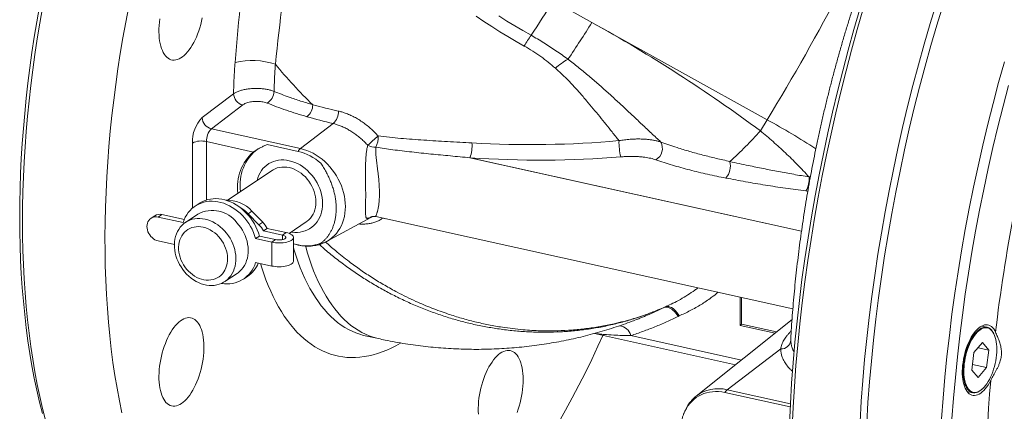
# Paper-space layout 'Sheet2' of a CAD drawing. Units: millimetres. Extents: x 108 to 318, y 75 to 249.
# Drawn here: x 108 to 204, y 138 to 176 of the extents above; entities that cross this region are included whole.
import ezdxf

# ---------------------------------------------------------------- set-up
doc = ezdxf.new("R2010")
doc.units = ezdxf.units.MM

psp = doc.layouts.new('Sheet2')

# ---------------------------------------------------------------- linework, layer by layer
at = {"color": 7, "linetype": 'Continuous', "lineweight": 0}
for p, q in [((160.294, 177.646), (164.052, 175.563)), ((181.102, 166.113), (164.052, 175.563)), ((126.185, 166.322), (129.234, 168.638)), ((130.126, 167.541), (127.077, 165.225)), ((138.929, 165.736), (135.737, 163.312)), ((180.434, 165.025), (181.102, 166.113)), ((127.077, 165.225), (135.737, 163.312)), ((125.237, 157.525), (125.237, 163.848)), ((131.176, 162.978), (126.603, 163.988)), ((126.603, 163.988), (126.603, 158.319)), ((184.434, 155.297), (152.211, 162.416)), ((152.219, 162.423), (184.436, 155.305)), ((131.026, 157.234), (130.651, 156.985)), ((121.906, 156.661), (122.281, 156.909)), ((132.066, 156.173), (131.691, 155.924)), ((143.739, 156.549), (143.721, 156.565)), ((143.739, 156.549), (143.736, 156.562)), ((144.038, 156.495), (143.739, 156.549)), ((134.356, 155.158), (133.981, 154.91)), ((132.944, 154.222), (133.319, 154.471)), ((132.944, 154.222), (132.944, 151.912)), ((133.981, 154.91), (133.981, 154.471)), ((178.604, 148.858), (178.604, 146.267)), ((171.065, 147.886), (171.179, 147.94)), ((172.53, 147.063), (172.436, 147.019)), ((178.604, 146.267), (182.014, 145.514)), ((183.358, 145.526), (183.438, 145.606)), ((183.358, 145.526), (183.437, 145.536)), ((167.844, 145.16), (178.589, 142.786)), ((183.395, 144.836), (183.388, 144.716)), ((182.415, 143.859), (177.203, 139.899)), ((177.203, 139.899), (183.348, 138.542))]:
    psp.add_line(p, q, dxfattribs=at)
at = {"color": 7, "linetype": 'Continuous', "lineweight": 15}
for p, q in [((135.514, 163.041), (132.513, 163.704)), ((132.99, 161.19), (128.646, 158.311)), ((125.887, 157.982), (125.512, 157.733)), ((125.767, 156.942), (124.569, 156.148)), ((131.691, 155.924), (130.651, 156.985)), ((132.066, 156.173), (131.026, 157.234)), ((121.591, 156.796), (121.216, 156.548)), ((121.906, 156.661), (124.342, 156.123)), ((122.281, 156.909), (124.453, 156.429)), ((134.631, 155.079), (136.305, 156.189)), ((138.285, 154.292), (142.577, 156.625)), ((143.067, 156.71), (183.592, 147.756)), ((132.517, 155.565), (132.142, 155.316)), ((133.981, 154.91), (132.142, 155.316)), ((134.356, 155.158), (132.517, 155.565)), ((123.488, 154.002), (121.906, 154.351)), ((131.378, 154.568), (131.753, 154.817)), ((131.378, 154.568), (132.944, 154.222)), ((131.753, 154.817), (133.319, 154.471)), ((135.063, 152.38), (135.063, 154.69)), ((135.063, 154.055), (135.514, 153.955)), ((135.063, 154.052), (135.548, 153.945)), ((132.944, 151.912), (131.378, 152.258)), ((128.381, 150.397), (129.579, 151.191)), ((130.208, 150.648), (130.583, 150.897)), ((178.479, 148.886), (178.479, 146.15)), ((171.295, 147.994), (171.305, 147.998)), ((183.512, 146.707), (174.185, 139.277)), ((178.48, 146.149), (181.871, 145.4)), ((202.468, 145.959), (201.925, 146.079)), ((142.021, 145.147), (143.32, 144.86)), ((164.3, 145.361), (178.017, 142.33)), ((203.151, 145.278), (203.129, 145.326)), ((202.034, 144.471), (201.197, 143.502)), ((201.606, 143.975), (202.646, 143.745)), ((202.034, 144.471), (202.646, 143.745)), ((202.646, 143.745), (202.422, 142.051)), ((200.973, 141.808), (201.197, 143.502)), ((200.973, 141.808), (201.586, 141.082)), ((201.046, 142.355), (202.422, 142.051)), ((201.586, 141.082), (202.422, 142.051)), ((200.523, 139.732), (201.065, 139.612)), ((201.931, 139.908), (201.972, 139.943)), ((176.979, 139.629), (183.331, 138.225))]:
    psp.add_line(p, q, dxfattribs=at)
at = {"color": 7, "linetype": 'Continuous', "lineweight": 15, "flags": 128}
for points in [[(110.66, 137.591), (110.378, 138.707), (110.115, 139.849), (109.871, 141.016), (109.646, 142.206), (109.44, 143.42), (109.253, 144.656), (109.086, 145.913), (108.938, 147.19), (108.809, 148.488), (108.7, 149.804), (108.611, 151.138), (108.541, 152.489), (108.492, 153.856), (108.462, 155.238), (108.452, 156.634), (108.462, 158.043), (108.492, 159.464), (108.541, 160.897), (108.611, 162.34), (108.7, 163.792), (108.809, 165.253), (108.938, 166.721), (109.086, 168.195), (109.253, 169.674), (109.44, 171.157), (109.646, 172.644), (109.871, 174.133), (110.115, 175.623), (110.378, 177.114)], [(118.383, 137.649), (118.138, 138.838), (117.913, 140.052), (117.706, 141.288), (117.52, 142.548), (117.353, 143.829), (117.205, 145.131), (117.078, 146.453), (116.971, 147.793), (116.884, 149.152), (116.817, 150.528), (116.77, 151.92), (116.744, 153.327), (116.738, 154.749), (116.752, 156.183), (116.786, 157.63), (116.841, 159.088), (116.915, 160.557), (117.01, 162.034), (117.125, 163.52), (117.26, 165.013), (117.415, 166.512), (117.59, 168.017), (117.784, 169.525), (117.998, 171.036), (118.231, 172.55), (118.484, 174.064), (118.755, 175.579), (119.046, 177.092)], [(190.119, 136.788), (190.242, 138.791), (190.393, 140.805), (190.57, 142.83), (190.774, 144.863), (191.005, 146.903), (191.263, 148.95), (191.548, 151), (191.858, 153.054), (192.195, 155.109), (192.557, 157.165), (192.945, 159.219), (193.358, 161.271), (193.797, 163.319), (194.26, 165.361), (194.748, 167.397), (195.259, 169.424), (195.795, 171.442), (196.353, 173.449), (196.935, 175.443), (197.54, 177.424)], [(198.189, 177.28), (197.585, 175.3), (197.003, 173.305), (196.444, 171.298), (195.909, 169.281), (195.397, 167.253), (194.91, 165.218), (194.446, 163.175), (194.008, 161.128), (193.595, 159.076), (193.207, 157.021), (192.844, 154.966), (192.508, 152.911), (192.197, 150.857), (191.913, 148.806), (191.655, 146.76), (191.424, 144.72), (191.22, 142.686), (191.042, 140.662), (190.892, 138.647), (190.769, 136.644)], [(110.963, 136.952), (110.678, 138.083), (110.412, 139.24), (110.164, 140.422), (109.936, 141.628), (109.728, 142.857), (109.538, 144.109), (109.369, 145.382), (109.218, 146.676), (109.088, 147.99), (108.978, 149.323), (108.888, 150.675), (108.817, 152.043), (108.767, 153.428), (108.737, 154.827), (108.727, 156.242), (108.737, 157.669), (108.767, 159.109), (108.817, 160.56), (108.888, 162.022), (108.978, 163.493), (109.088, 164.972), (109.218, 166.459), (109.369, 167.952), (109.538, 169.45), (109.728, 170.953), (109.936, 172.459), (110.164, 173.967), (110.412, 175.477), (110.678, 176.986)], [(183.253, 136.569), (183.348, 138.541), (183.47, 140.525), (183.618, 142.521), (183.794, 144.527), (183.996, 146.541), (184.225, 148.562), (184.481, 150.589), (184.762, 152.62), (185.07, 154.655), (185.403, 156.691), (185.762, 158.727), (186.147, 160.762), (186.556, 162.795), (186.991, 164.823), (187.449, 166.847), (187.932, 168.863), (188.439, 170.871), (188.97, 172.87), (189.523, 174.858), (190.1, 176.834)], [(183.528, 136.233), (183.624, 138.223), (183.747, 140.226), (183.898, 142.24), (184.075, 144.265), (184.279, 146.298), (184.51, 148.338), (184.768, 150.385), (185.052, 152.435), (185.363, 154.489), (185.699, 156.544), (186.062, 158.6), (186.45, 160.654), (186.863, 162.706), (187.302, 164.754), (187.765, 166.796), (188.252, 168.832), (188.764, 170.859), (189.299, 172.877), (189.858, 174.884), (190.44, 176.878)], [(122.623, 172.309), (122.511, 172.459), (122.408, 172.63), (122.315, 172.821), (122.233, 173.032), (122.161, 173.261), (122.102, 173.507), (122.054, 173.768), (122.018, 174.043), (121.995, 174.33), (121.984, 174.628), (121.985, 174.935), (121.999, 175.249), (122.026, 175.569), (122.065, 175.892)], [(126.195, 176.005), (126.127, 175.681), (126.047, 175.36), (125.957, 175.044), (125.856, 174.734), (125.746, 174.433), (125.627, 174.142), (125.499, 173.862), (125.364, 173.596), (125.222, 173.345), (125.074, 173.11), (124.921, 172.893), (124.763, 172.694), (124.602, 172.516), (124.439, 172.359), (124.274, 172.223), (124.108, 172.111), (123.943, 172.021), (123.779, 171.956), (123.617, 171.915), (123.459, 171.898), (123.304, 171.906), (123.155, 171.939), (123.011, 171.996), (122.874, 172.077), (122.745, 172.181), (122.623, 172.309)], [(134.827, 155.209), (134.914, 155.196), (135.179, 155.173), (135.441, 155.174), (135.696, 155.198), (135.945, 155.247), (136.185, 155.319), (136.414, 155.414), (136.632, 155.532), (136.835, 155.671), (137.024, 155.83), (137.197, 156.01), (137.352, 156.207), (137.489, 156.422), (137.606, 156.652), (137.703, 156.895), (137.779, 157.152), (137.834, 157.418), (137.867, 157.694), (137.878, 157.976), (137.867, 158.263), (137.834, 158.553), (137.779, 158.844), (137.703, 159.133), (137.606, 159.42), (137.489, 159.702), (137.352, 159.977), (137.197, 160.243), (137.024, 160.498), (136.835, 160.741), (136.632, 160.97), (136.414, 161.184), (136.185, 161.38), (135.945, 161.559), (135.696, 161.717), (135.441, 161.855), (135.179, 161.971), (134.914, 162.065), (134.648, 162.135), (134.381, 162.183), (134.116, 162.206), (133.855, 162.205), (133.599, 162.181), (133.35, 162.132), (133.11, 162.06), (132.881, 161.965), (132.664, 161.847), (132.46, 161.708), (132.271, 161.548), (132.098, 161.369), (131.943, 161.172), (131.807, 160.957), (131.689, 160.727), (131.592, 160.483), (131.516, 160.227), (131.512, 160.21)], [(136.305, 156.189), (136.398, 156.254), (136.568, 156.398), (136.721, 156.561), (136.857, 156.742), (136.973, 156.94), (137.07, 157.153), (137.146, 157.379), (137.201, 157.616), (137.235, 157.862), (137.246, 158.115), (137.235, 158.374), (137.201, 158.634), (137.146, 158.896), (137.07, 159.155), (136.973, 159.411), (136.857, 159.66), (136.721, 159.902), (136.568, 160.132), (136.398, 160.351), (136.213, 160.555), (136.015, 160.744), (135.806, 160.915), (135.586, 161.067), (135.359, 161.198), (135.125, 161.308), (134.887, 161.396), (134.648, 161.461), (134.408, 161.502), (134.17, 161.519), (133.937, 161.512), (133.709, 161.481), (133.49, 161.426), (133.28, 161.348), (133.082, 161.247), (132.99, 161.19)], [(124.342, 156.123), (124.436, 156.387), (124.55, 156.639), (124.684, 156.877), (124.837, 157.098), (125.008, 157.302), (125.195, 157.488), (125.399, 157.654), (125.617, 157.799), (125.848, 157.923), (126.092, 158.025), (126.346, 158.104), (126.608, 158.159), (126.879, 158.192), (127.155, 158.2), (127.435, 158.185), (127.718, 158.145), (128.002, 158.083), (128.285, 157.997), (128.565, 157.888), (128.841, 157.758), (129.112, 157.606), (129.375, 157.435), (129.629, 157.243), (129.872, 157.034), (130.103, 156.808), (130.321, 156.566), (130.525, 156.31), (130.713, 156.042), (130.883, 155.762), (131.036, 155.473), (131.17, 155.177), (131.284, 154.874), (131.378, 154.568)], [(125.887, 157.982), (125.992, 158.048), (126.223, 158.172), (126.467, 158.273), (126.721, 158.352), (126.983, 158.408), (127.254, 158.44), (127.53, 158.449), (127.81, 158.433), (128.093, 158.394), (128.377, 158.331), (128.66, 158.245), (128.94, 158.137), (129.216, 158.007), (129.487, 157.855), (129.75, 157.683), (130.004, 157.492), (130.247, 157.283), (130.478, 157.056), (130.696, 156.815), (130.9, 156.559), (131.088, 156.29), (131.258, 156.011), (131.411, 155.722), (131.545, 155.425), (131.659, 155.123), (131.753, 154.817)], [(121.906, 154.351), (121.752, 154.397), (121.601, 154.465), (121.456, 154.555), (121.321, 154.664), (121.197, 154.79), (121.088, 154.93), (120.995, 155.083), (120.921, 155.244), (120.867, 155.41), (120.835, 155.578), (120.824, 155.745), (120.835, 155.907), (120.867, 156.061), (120.921, 156.203), (120.995, 156.332), (121.088, 156.443), (121.197, 156.535), (121.321, 156.607), (121.456, 156.656), (121.601, 156.681), (121.752, 156.683), (121.906, 156.661)], [(128.372, 155.316), (128.563, 155.09), (128.739, 154.852), (128.898, 154.601), (129.039, 154.341), (129.162, 154.072), (129.264, 153.798), (129.346, 153.52), (129.406, 153.24), (129.445, 152.96), (129.462, 152.683), (129.456, 152.41), (129.429, 152.143), (129.38, 151.885), (129.309, 151.637), (129.217, 151.401), (129.105, 151.179), (128.973, 150.973), (128.823, 150.783), (128.656, 150.612), (128.472, 150.461), (128.274, 150.33), (128.062, 150.221), (127.839, 150.135), (127.605, 150.072), (127.363, 150.033), (127.115, 150.017), (126.861, 150.026), (126.605, 150.059), (126.348, 150.116), (126.092, 150.196), (125.839, 150.298), (125.59, 150.423), (125.348, 150.569), (125.114, 150.735), (124.891, 150.919), (124.679, 151.122), (124.48, 151.34), (124.296, 151.572), (124.129, 151.817), (123.978, 152.072), (123.846, 152.337), (123.734, 152.608), (123.642, 152.885), (123.571, 153.164), (123.521, 153.444), (123.493, 153.723), (123.488, 153.998), (123.504, 154.269), (123.542, 154.531), (123.602, 154.785), (123.684, 155.027), (123.786, 155.256), (123.908, 155.47), (124.049, 155.669), (124.208, 155.849), (124.383, 156.011), (124.574, 156.152), (124.78, 156.272), (124.997, 156.369), (125.226, 156.444), (125.464, 156.495), (125.71, 156.522), (125.961, 156.526), (126.216, 156.505), (126.472, 156.46), (126.729, 156.392), (126.984, 156.3), (127.236, 156.186), (127.481, 156.051), (127.719, 155.895), (127.948, 155.719), (128.166, 155.526), (128.372, 155.316)], [(129.569, 156.11), (129.761, 155.884), (129.937, 155.646), (130.096, 155.395), (130.237, 155.135), (130.36, 154.866), (130.462, 154.592), (130.544, 154.314), (130.604, 154.034), (130.643, 153.754), (130.66, 153.477), (130.654, 153.204), (130.627, 152.937), (130.578, 152.679), (130.507, 152.431), (130.415, 152.195), (130.303, 151.973), (130.171, 151.767), (130.021, 151.577), (129.854, 151.406), (129.67, 151.255), (129.579, 151.191)], [(127.785, 154.767), (127.955, 154.565), (128.11, 154.349), (128.248, 154.122), (128.367, 153.885), (128.467, 153.642), (128.546, 153.394), (128.604, 153.144), (128.64, 152.893), (128.654, 152.645), (128.646, 152.401), (128.616, 152.165), (128.563, 151.937), (128.49, 151.721), (128.396, 151.518), (128.281, 151.33), (128.149, 151.159), (127.998, 151.006), (127.832, 150.873), (127.651, 150.762), (127.457, 150.672), (127.252, 150.606), (127.038, 150.563), (126.817, 150.545), (126.59, 150.55), (126.361, 150.58), (126.131, 150.633), (125.902, 150.71), (125.677, 150.81), (125.457, 150.931), (125.245, 151.073), (125.042, 151.235), (124.851, 151.414), (124.673, 151.609), (124.511, 151.818), (124.364, 152.04), (124.236, 152.272), (124.126, 152.512), (124.036, 152.758), (123.968, 153.007), (123.921, 153.258), (123.895, 153.508), (123.893, 153.754), (123.912, 153.994), (123.953, 154.227), (124.016, 154.449), (124.1, 154.659), (124.204, 154.855), (124.328, 155.034), (124.47, 155.197), (124.628, 155.339), (124.802, 155.462), (124.99, 155.562), (125.189, 155.64), (125.399, 155.695), (125.617, 155.726), (125.841, 155.732), (126.069, 155.715), (126.299, 155.673), (126.529, 155.607), (126.756, 155.519), (126.979, 155.408), (127.195, 155.277), (127.403, 155.125), (127.6, 154.954), (127.785, 154.767)], [(134.356, 155.158), (134.516, 155.117), (134.66, 155.068), (134.785, 155.012), (134.889, 154.95), (134.97, 154.883), (135.026, 154.812), (135.057, 154.739), (135.061, 154.666), (135.039, 154.592), (134.992, 154.521), (134.919, 154.452), (134.822, 154.389), (134.704, 154.33), (134.566, 154.279), (134.411, 154.235), (134.242, 154.199), (134.062, 154.173), (133.874, 154.156), (133.682, 154.15), (133.49, 154.153), (133.3, 154.167), (133.117, 154.19), (132.944, 154.222)], [(133.981, 154.91), (134.087, 154.881), (134.176, 154.845), (134.244, 154.802), (134.29, 154.756), (134.311, 154.707), (134.307, 154.657), (134.278, 154.609), (134.224, 154.563), (134.148, 154.523), (134.054, 154.489), (133.943, 154.463), (133.822, 154.445), (133.694, 154.437), (133.564, 154.439), (133.437, 154.45), (133.319, 154.471)], [(132.944, 151.912), (133.117, 151.88), (133.3, 151.857), (133.49, 151.843), (133.682, 151.84), (133.874, 151.847), (134.062, 151.863), (134.242, 151.89), (134.411, 151.925), (134.566, 151.969), (134.704, 152.021), (134.822, 152.079), (134.919, 152.143), (134.992, 152.211), (135.039, 152.283), (135.061, 152.356), (135.063, 152.38)], [(124.17, 138.563), (124.005, 138.465), (123.84, 138.39), (123.678, 138.34), (123.518, 138.314), (123.362, 138.313), (123.21, 138.336), (123.065, 138.384), (122.925, 138.456), (122.792, 138.552), (122.668, 138.671), (122.552, 138.812), (122.445, 138.975), (122.348, 139.159), (122.262, 139.363), (122.187, 139.586), (122.123, 139.825), (122.07, 140.081), (122.03, 140.351), (122.002, 140.633), (121.986, 140.928), (121.983, 141.231), (121.992, 141.543), (122.014, 141.861), (122.049, 142.183), (122.095, 142.507), (122.153, 142.832), (122.223, 143.156), (122.304, 143.476), (122.396, 143.792), (122.497, 144.1), (122.609, 144.401), (122.729, 144.69), (122.858, 144.968), (122.994, 145.233), (123.137, 145.482), (123.286, 145.715), (123.439, 145.93), (123.597, 146.126), (123.759, 146.302), (123.922, 146.456), (124.087, 146.589), (124.253, 146.699), (124.418, 146.785), (124.582, 146.847), (124.743, 146.885), (124.901, 146.899), (125.055, 146.888), (125.204, 146.852), (125.347, 146.792), (125.483, 146.708), (125.611, 146.601), (125.732, 146.47), (125.843, 146.318), (125.945, 146.144), (126.036, 145.95), (126.117, 145.737), (126.187, 145.506), (126.245, 145.258), (126.292, 144.995), (126.326, 144.719), (126.348, 144.43), (126.357, 144.131), (126.354, 143.823), (126.339, 143.508), (126.31, 143.188), (126.27, 142.864), (126.218, 142.54), (126.154, 142.215), (126.078, 141.893), (125.992, 141.574), (125.895, 141.262), (125.788, 140.957), (125.672, 140.662), (125.548, 140.378), (125.415, 140.107), (125.276, 139.85), (125.13, 139.609), (124.979, 139.385), (124.823, 139.179), (124.663, 138.993), (124.5, 138.828), (124.336, 138.684), (124.17, 138.563)], [(203.29, 145.482), (203.206, 145.652), (203.111, 145.801), (203.007, 145.929), (202.894, 146.033), (202.773, 146.114), (202.646, 146.171), (202.512, 146.204), (202.373, 146.211), (202.23, 146.194), (202.084, 146.152), (201.936, 146.085), (201.787, 145.995), (201.639, 145.881), (201.491, 145.745), (201.346, 145.587), (201.205, 145.409), (201.067, 145.212), (200.935, 144.997), (200.809, 144.766), (200.691, 144.521), (200.581, 144.263), (200.479, 143.995), (200.387, 143.717), (200.306, 143.433), (200.235, 143.144), (200.176, 142.852), (200.129, 142.56), (200.093, 142.269), (200.071, 141.983), (200.06, 141.701), (200.063, 141.428), (200.078, 141.164), (200.106, 140.912), (200.146, 140.674), (200.198, 140.45), (200.261, 140.244), (200.336, 140.056), (200.422, 139.887), (200.517, 139.74), (200.622, 139.614), (200.736, 139.511), (200.857, 139.432), (200.985, 139.378), (201.12, 139.347), (201.259, 139.342), (201.402, 139.361), (201.548, 139.406), (201.696, 139.474), (201.845, 139.567), (201.994, 139.682), (202.141, 139.821), (202.286, 139.98), (202.427, 140.16), (202.564, 140.358), (202.696, 140.575), (202.821, 140.807)], [(201.931, 139.908), (201.856, 139.847), (201.713, 139.749), (201.569, 139.675), (201.427, 139.625), (201.288, 139.599), (201.153, 139.599), (201.022, 139.623), (200.898, 139.673), (200.78, 139.746), (200.669, 139.844), (200.568, 139.964), (200.475, 140.107), (200.393, 140.27), (200.322, 140.453), (200.262, 140.655), (200.213, 140.873), (200.177, 141.106), (200.154, 141.352), (200.142, 141.61), (200.144, 141.876), (200.158, 142.15), (200.185, 142.429), (200.224, 142.711), (200.276, 142.993), (200.339, 143.273), (200.413, 143.55), (200.498, 143.821), (200.592, 144.083), (200.696, 144.336), (200.808, 144.576), (200.928, 144.802), (201.054, 145.013), (201.186, 145.206), (201.323, 145.38), (201.463, 145.534), (201.605, 145.667), (201.749, 145.776), (201.892, 145.863), (202.035, 145.925), (202.175, 145.963), (202.313, 145.976), (202.446, 145.964), (202.574, 145.927), (202.695, 145.865), (202.809, 145.78), (202.916, 145.671), (202.916, 145.671)], [(202.941, 145.617), (202.837, 145.724), (202.724, 145.808), (202.605, 145.869), (202.479, 145.905), (202.348, 145.917), (202.212, 145.904), (202.074, 145.867), (201.934, 145.806), (201.792, 145.721), (201.651, 145.613), (201.511, 145.482), (201.373, 145.331), (201.239, 145.159), (201.109, 144.969), (200.984, 144.762), (200.866, 144.539), (200.756, 144.302), (200.654, 144.054), (200.56, 143.795), (200.477, 143.529), (200.404, 143.256), (200.342, 142.98), (200.291, 142.702), (200.253, 142.425), (200.226, 142.15), (200.212, 141.881), (200.211, 141.618), (200.222, 141.365), (200.245, 141.122), (200.281, 140.893), (200.328, 140.678), (200.387, 140.48), (200.458, 140.299), (200.539, 140.138), (200.629, 139.998), (200.73, 139.879), (200.838, 139.783), (200.954, 139.711), (201.077, 139.662), (201.206, 139.638), (201.339, 139.639), (201.476, 139.664), (201.616, 139.713), (201.757, 139.786), (201.898, 139.883), (202.039, 140.002), (202.178, 140.143), (202.314, 140.305), (202.447, 140.486), (202.574, 140.685), (202.695, 140.9), (202.809, 141.13), (202.916, 141.373), (203.014, 141.627), (203.102, 141.89), (203.18, 142.16), (203.248, 142.434), (203.304, 142.712), (203.349, 142.989), (203.382, 143.265), (203.402, 143.538), (203.41, 143.804), (203.405, 144.062), (203.388, 144.311), (203.358, 144.547), (203.317, 144.769), (203.263, 144.976), (203.198, 145.165), (203.123, 145.336), (203.037, 145.487), (202.941, 145.617)], [(165.129, 145.178), (164.649, 144.122), (164.044, 142.837), (163.427, 141.572), (162.798, 140.33), (162.157, 139.111), (161.505, 137.916), (160.843, 136.746)], [(153.028, 137.524), (153.015, 137.821), (153.015, 138.127), (153.028, 138.44), (153.053, 138.759), (153.09, 139.082), (153.139, 139.407), (153.2, 139.731), (153.273, 140.054), (153.357, 140.374), (153.451, 140.688), (153.555, 140.994), (153.669, 141.292), (153.791, 141.579), (153.922, 141.854), (154.06, 142.115), (154.204, 142.36), (154.354, 142.588), (154.509, 142.799), (154.668, 142.99), (154.83, 143.16), (154.994, 143.31), (155.16, 143.437), (155.325, 143.54), (155.49, 143.621), (155.653, 143.677), (155.814, 143.709), (155.971, 143.716), (156.123, 143.699), (156.271, 143.657), (156.412, 143.591), (156.546, 143.502), (156.673, 143.388), (156.791, 143.252), (156.9, 143.095), (157, 142.916), (157.089, 142.717), (157.167, 142.499), (157.234, 142.264), (157.289, 142.012), (157.332, 141.745), (157.364, 141.466), (157.382, 141.174), (157.389, 140.873)], [(157.389, 140.873), (157.382, 140.563), (157.364, 140.246), (157.332, 139.925), (157.289, 139.601), (157.234, 139.276), (157.167, 138.952), (157.089, 138.631), (157, 138.314), (156.9, 138.003), (156.791, 137.701)], [(172.989, 137.555), (173.106, 137.829), (173.242, 138.089), (173.397, 138.333), (173.57, 138.561), (173.761, 138.772), (173.968, 138.963), (174.191, 139.135), (174.427, 139.286), (174.677, 139.416), (174.939, 139.524), (175.21, 139.609), (175.491, 139.671), (175.78, 139.71), (176.074, 139.725), (176.373, 139.716), (176.676, 139.684), (176.979, 139.629)]]:
    psp.add_lwpolyline(points, dxfattribs=at)
at = {"color": 7, "linetype": 'Continuous', "lineweight": 0, "flags": 128}
for points in [[(157.486, 173.268), (156.688, 173.718), (155.896, 174.182), (155.112, 174.659), (154.335, 175.148), (153.567, 175.648), (152.808, 176.161)], [(155.016, 176.181), (155.79, 175.695), (156.571, 175.221), (157.36, 174.759), (158.154, 174.31)], [(204.148, 171.727), (203.589, 169.72), (203.054, 167.702), (202.542, 165.675), (202.054, 163.639), (201.591, 161.597), (201.153, 159.549), (200.739, 157.497), (200.351, 155.443), (199.989, 153.387), (199.652, 151.332), (199.342, 149.278), (199.057, 147.228), (198.8, 145.181), (198.569, 143.141), (198.364, 141.108), (198.187, 139.083), (198.037, 137.069)], [(204.558, 169.426), (204.028, 167.427), (203.521, 165.419), (203.038, 163.402), (202.579, 161.379), (202.145, 159.351), (201.735, 157.318), (201.351, 155.283), (200.992, 153.247), (200.658, 151.211), (200.351, 149.176), (200.069, 147.145), (199.814, 145.118), (199.585, 143.097), (199.383, 141.082), (199.207, 139.077), (199.058, 137.081)], [(135.737, 163.312), (136.049, 163.231), (136.36, 163.127), (136.667, 163), (136.969, 162.851), (137.266, 162.68), (137.554, 162.489), (137.833, 162.278), (138.102, 162.049), (138.358, 161.802), (138.601, 161.539), (138.83, 161.262), (139.042, 160.971), (139.238, 160.669), (139.416, 160.356), (139.576, 160.034), (139.715, 159.706), (139.835, 159.371), (139.933, 159.034), (140.011, 158.694), (140.066, 158.354), (140.099, 158.015), (140.111, 157.68), (140.099, 157.35), (140.066, 157.026), (140.011, 156.711), (139.933, 156.405), (139.835, 156.111), (139.715, 155.83), (139.576, 155.563), (139.416, 155.311), (139.238, 155.077), (139.042, 154.861), (138.83, 154.664), (138.601, 154.488), (138.358, 154.333), (138.28, 154.289)], [(135.063, 153.676), (135.132, 153.445), (135.318, 152.857), (135.515, 152.287), (135.723, 151.736), (135.943, 151.203), (136.173, 150.69), (136.414, 150.196), (136.664, 149.723), (136.926, 149.27), (137.196, 148.839), (137.477, 148.429), (137.767, 148.04), (138.066, 147.674), (138.374, 147.33), (138.69, 147.009), (139.015, 146.711), (139.348, 146.436), (139.689, 146.184), (140.037, 145.957), (140.392, 145.753), (140.754, 145.573), (141.123, 145.418), (141.498, 145.287), (141.879, 145.18), (142.022, 145.147)], [(135.548, 153.945), (135.54, 153.947), (135.514, 153.955)], [(143.32, 144.86), (143.177, 144.893), (142.797, 145), (142.422, 145.131), (142.053, 145.286), (141.691, 145.466), (141.335, 145.67), (140.987, 145.898), (140.647, 146.149), (140.314, 146.424), (139.989, 146.722), (139.672, 147.044), (139.364, 147.388), (139.065, 147.754), (138.775, 148.142), (138.495, 148.553), (138.224, 148.984), (137.963, 149.437), (137.712, 149.91), (137.471, 150.404), (137.241, 150.917), (137.022, 151.45), (136.813, 152.002), (136.616, 152.572), (136.43, 153.16), (136.255, 153.765), (136.234, 153.844)], [(145.474, 144.441), (145.446, 144.424), (145.002, 144.177), (144.559, 143.952), (144.118, 143.752), (143.678, 143.576), (143.24, 143.424), (142.804, 143.296), (142.371, 143.193), (141.941, 143.114), (141.514, 143.06), (141.091, 143.03), (140.672, 143.025), (140.257, 143.045), (139.847, 143.089), (139.441, 143.158), (139.042, 143.251), (138.647, 143.369), (138.259, 143.511), (137.877, 143.677), (137.501, 143.867), (137.133, 144.081), (136.771, 144.319), (136.417, 144.581), (136.071, 144.866), (135.733, 145.174), (135.402, 145.505), (135.081, 145.859), (134.768, 146.235), (134.464, 146.633), (134.17, 147.053), (133.885, 147.494), (133.61, 147.956), (133.345, 148.439), (133.089, 148.943), (132.845, 149.466), (132.611, 150.008), (132.387, 150.57), (132.175, 151.151), (131.973, 151.749), (131.846, 152.155)], [(172.436, 147.019), (172.335, 147.186), (172.223, 147.341), (172.102, 147.482), (171.973, 147.607), (171.84, 147.713), (171.704, 147.799), (171.568, 147.863), (171.433, 147.905), (171.303, 147.922), (171.18, 147.916), (171.065, 147.886)], [(172.53, 147.063), (172.433, 147.236), (172.324, 147.397), (172.205, 147.543), (172.079, 147.672), (171.947, 147.781), (171.813, 147.868), (171.678, 147.932), (171.544, 147.972), (171.415, 147.987), (171.293, 147.976), (171.179, 147.94)]]:
    psp.add_lwpolyline(points, dxfattribs=at)
at = {"color": 7, "linetype": 'Continuous', "lineweight": 0}
for centre, radius, start, end in [((-8.022, 281.324), 221.454, 328.65095, 332.43682), ((84.874, 223.671), 88.355, 326.03632, 328.60655), ((91.935, 219.505), 84.449, 325.74933, 328.6456), ((181.055, 158.885), 27.611, 146.03632, 148.60655), ((131.076, 164.54), 7.315, 72.31498, 103.35165), ((169.05, 200.824), 46.234, 219.34934, 226.00102), ((165.164, 165.767), 7.09, 118.87561, 131.03665), ((130.429, 168.699), 1.196, 182.90877, 255.35428), ((131.841, 168.898), 1.339, 299.22011, 358.53449), ((135.435, 167.575), 1.499, 308.76304, 359.61708), ((356.591, 127.446), 154.358, 164.62266, 173.29004), ((137.817, 166.909), 1.615, 313.4562, 1.35636), ((128.611, 163.974), 3.376, 135.93779, 182.13376), ((127.38, 166.382), 1.196, 182.90877, 255.35428), ((138.049, 88.448), 88.8, 57.44495, 60.99835), ((128.266, 164.06), 1.664, 135.5928, 182.47875), ((150.632, 191.8), 40.063, 312.06317, 318.06146), ((126.113, 162.038), 2.012, 75.89699, 115.81227), ((175.59, 127.56), 49.099, 131.1462, 132.71706), ((143.004, 164.838), 1.404, 239.08089, 272.72583), ((141.081, 164.391), 2.207, 334.34395, 3.68601), ((148.95, 163.583), 3.463, 340.31241, 4.52633), ((148.958, 163.568), 3.457, 340.65049, 4.78331), ((173.027, 163.953), 6.332, 178.83724, 193.19622), ((169.614, 163.337), 1.299, 300.88365, 27.77753), ((136.316, 162.606), 0.913, 129.33554, 151.52801), ((151.903, 162.839), 0.523, 306.07819, 307.22668), ((175.679, 161.635), 1.843, 319.88048, 13.26265), ((182.862, 160.363), 2.311, 329.66172, 4.75416), ((166.586, 144.821), 1.303, 15.07077, 82.97118), ((182.435, 144.817), 0.958, 268.83299, 353.9481), ((324.346, 130.018), 122.004, 174.92691, 185.07309), ((176.343, 136.443), 3.562, 76.01861, 127.29054), ((177.782, 139.193), 0.913, 129.33554, 151.52801)]:
    psp.add_arc(centre, radius, start, end, dxfattribs=at)
at = {"color": 7, "linetype": 'Continuous', "lineweight": 15}
for centre, radius, start, end in [((133.96, 159.644), 4.344, 129.8575, 188.69918), ((134.17, 159.813), 4.305, 126.5008, 188.83463), ((134.351, 158.102), 5.074, 48.54167, 76.75246), ((128.613, 155.053), 3.253, 42.09932, 92.3591), ((122.068, 156.043), 0.893, 76.20822, 122.36807), ((127.181, 154.302), 2.995, 37.1303, 118.18459), ((127.881, 154.288), 3.867, 44.23347, 59.95759), ((130.066, 154.217), 2.797, 28.80403, 44.3554), ((129.691, 153.969), 2.797, 28.80403, 44.3554), ((136.352, 157.479), 3.622, 256.61252, 292.01414), ((128.612, 153.05), 2.877, 259.12196, 344.03901), ((128.986, 153.275), 2.865, 303.87444, 337.96013), ((201.718, 144.692), 1.546, 24.2089, 39.26085)]:
    psp.add_arc(centre, radius, start, end, dxfattribs=at)
at = {"color": 7, "linetype": 'Continuous', "lineweight": 0}
for centre, major_axis, ratio, start_param, end_param in [((146.112, 163.722), (3.317, 65.698), 0.261543, 1.07989, 1.462936), ((148.277, 163.244), (4.873, 64.004), 0.243969, 1.076849, 1.459895), ((115.988, 97.371), (106.479, -49.608), 0.77932, 1.313898, 1.480889), ((157.877, 178.861), (36.958, -0.407), 0.37739, 4.114093, 4.194032), ((157.903, 177.955), (37.853, -0.839), 0.383822, 4.115917, 4.195856), ((157.13, 177.646), (36.958, -0.407), 0.37739, 4.588259, 4.978337), ((157.157, 176.741), (37.853, -0.839), 0.383822, 4.590083, 4.980161), ((169.698, 139.935), (56.263, -1.661), 0.388025, 1.301434, 1.303771), ((169.724, 139.03), (55.368, -1.227), 0.383822, 1.29891, 1.302476)]:
    psp.add_ellipse(centre, major_axis=major_axis, ratio=ratio, start_param=start_param, end_param=end_param, dxfattribs=at)
at = {"color": 7, "linetype": 'Continuous', "lineweight": 15}
psp.add_ellipse((178.729, 146.35), major_axis=(0.25, 0.201), ratio=0.04825, start_param=2.055661, end_param=3.180326, dxfattribs=at)
for points, knots in [([(195.699, 192.553), (195.593, 192.339), (195.319, 191.784), (194.887, 190.875), (194.401, 189.828), (193.924, 188.772), (193.457, 187.706), (192.999, 186.632), (192.551, 185.549), (192.112, 184.457), (191.682, 183.357), (191.263, 182.25), (190.853, 181.135), (190.452, 180.013), (190.062, 178.885), (189.682, 177.75), (189.311, 176.609), (188.951, 175.462), (188.601, 174.31), (188.262, 173.153), (187.932, 171.991), (187.613, 170.824), (187.305, 169.654), (187.007, 168.48), (186.719, 167.302), (186.443, 166.122), (186.177, 164.938), (185.922, 163.753), (185.678, 162.565), (185.446, 161.376), (185.224, 160.185), (185.013, 158.994), (184.814, 157.802), (184.626, 156.61), (184.449, 155.417), (184.284, 154.226), (184.131, 153.035), (183.989, 151.845), (183.858, 150.656), (183.74, 149.469), (183.633, 148.285), (183.538, 147.103), (183.456, 145.952), (183.412, 145.199), (183.391, 144.837)], [0, 0, 0, 0, 0.01529, 0.039633, 0.063943, 0.088222, 0.112471, 0.136692, 0.160886, 0.185055, 0.209201, 0.233325, 0.257428, 0.281512, 0.305578, 0.329628, 0.353663, 0.377685, 0.401695, 0.425694, 0.449684, 0.473666, 0.497641, 0.521611, 0.545577, 0.56954, 0.593501, 0.617462, 0.641424, 0.665388, 0.689355, 0.713327, 0.737304, 0.761289, 0.785282, 0.809284, 0.833298, 0.857324, 0.881364, 0.90542, 0.929492, 0.953582, 0.977692, 1, 1, 1, 1]), ([(132.513, 163.704), (132.462, 163.681), (132.358, 163.636), (132.149, 163.543), (131.891, 163.419), (131.594, 163.258), (131.354, 163.109), (131.225, 163.014), (131.176, 162.978)], [0, 0, 0, 0, 0.103523, 0.207925, 0.421317, 0.640611, 0.864404, 1, 1, 1, 1]), ([(137.71, 154.121), (137.776, 154.169), (137.91, 154.265), (138.107, 154.448), (138.297, 154.657), (138.473, 154.891), (138.634, 155.146), (138.777, 155.418), (138.902, 155.712), (139.013, 156.036), (139.105, 156.394), (139.173, 156.785), (139.211, 157.195), (139.218, 157.617), (139.194, 158.045), (139.14, 158.479), (139.055, 158.92), (138.941, 159.36), (138.799, 159.792), (138.633, 160.218), (138.44, 160.64), (138.219, 161.065), (137.973, 161.49), (137.798, 161.766), (137.71, 161.905)], [0, 0, 0, 0, 0.040077, 0.080526, 0.121231, 0.162519, 0.202559, 0.242863, 0.283378, 0.324379, 0.370687, 0.41731, 0.464922, 0.512874, 0.559738, 0.606925, 0.65514, 0.70371, 0.750542, 0.797705, 0.845925, 0.894522, 0.946965, 1, 1, 1, 1]), ([(142.659, 156.7), (142.659, 156.7), (142.656, 156.699), (142.667, 156.703), (142.695, 156.711), (142.741, 156.721), (142.806, 156.73), (142.889, 156.733), (142.978, 156.728), (143.04, 156.714), (143.066, 156.709)], [0, 0, 0, 0, 0.0229664, 0.1774978, 0.322039, 0.4613973, 0.6001134, 0.7420749, 0.8913451, 1, 1, 1, 1]), ([(135.548, 153.945), (135.607, 153.932), (135.767, 153.899), (136.03, 153.862), (136.334, 153.84), (136.636, 153.841), (136.934, 153.864), (137.225, 153.909), (137.51, 153.976), (137.786, 154.064), (138.044, 154.167), (138.203, 154.25), (138.279, 154.289)], [0, 0, 0, 0, 0.062302, 0.169561, 0.276541, 0.383041, 0.489022, 0.594469, 0.699389, 0.803815, 0.907803, 1, 1, 1, 1]), ([(169.85, 147.4), (170.04, 147.471), (170.321, 147.577), (170.599, 147.695), (170.689, 147.733)], [0, 0, 0, 0, 0.675341, 1, 1, 1, 1]), ([(170.663, 147.723), (170.779, 147.77), (170.994, 147.857), (171.206, 147.953), (171.305, 147.998)], [0, 0, 0, 0, 0.536597, 1, 1, 1, 1]), ([(143.321, 144.862), (143.541, 144.814), (144.085, 144.693), (144.958, 144.527), (145.939, 144.36), (146.922, 144.216), (147.907, 144.094), (148.893, 143.994), (149.88, 143.917), (150.867, 143.862), (151.854, 143.829), (152.839, 143.818), (153.823, 143.83), (154.805, 143.863), (155.784, 143.919), (156.759, 143.996), (157.731, 144.094), (158.698, 144.215), (159.659, 144.356), (160.615, 144.519), (161.565, 144.702), (162.507, 144.906), (163.442, 145.131), (164.368, 145.375), (165.286, 145.639), (166.194, 145.923), (167.091, 146.226), (167.868, 146.505), (168.341, 146.69), (168.523, 146.761)], [0, 0, 0, 0, 0.0263005, 0.0649909, 0.1036454, 0.142262, 0.1808387, 0.2193736, 0.2578646, 0.2963096, 0.3347063, 0.3730523, 0.4113453, 0.4495824, 0.4877611, 0.5258782, 0.5639306, 0.6019149, 0.6398274, 0.6776643, 0.7154211, 0.7530934, 0.7906762, 0.8281639, 0.8655509, 0.9028305, 0.939996, 0.9770396, 1, 1, 1, 1]), ([(168.522, 146.764), (168.645, 146.81), (168.898, 146.904), (169.143, 147.012), (169.269, 147.067)], [0, 0, 0, 0, 0.488773, 1, 1, 1, 1]), ([(202.821, 140.807), (202.872, 140.903), (202.974, 141.098), (203.138, 141.384), (203.293, 141.659), (203.434, 141.923), (203.567, 142.196), (203.674, 142.453), (203.755, 142.691), (203.812, 142.908), (203.851, 143.131), (203.871, 143.355), (203.87, 143.576), (203.853, 143.795), (203.819, 144.011), (203.753, 144.305), (203.662, 144.591), (203.558, 144.865), (203.471, 145.075), (203.378, 145.286), (203.32, 145.416), (203.29, 145.482)], [0, 0, 0, 0, 0.066059, 0.133364, 0.18846, 0.243961, 0.300605, 0.357665, 0.399583, 0.441749, 0.484797, 0.528195, 0.570123, 0.612346, 0.655362, 0.698601, 0.790873, 0.837802, 0.884989, 0.94212, 1, 1, 1, 1]), ([(174.187, 139.277), (174.122, 139.224), (173.984, 139.11), (173.79, 138.916), (173.602, 138.699), (173.431, 138.467), (173.277, 138.22), (173.14, 137.961), (173.022, 137.688), (172.922, 137.405), (172.843, 137.112), (172.79, 136.863), (172.771, 136.709), (172.765, 136.658)], [0, 0, 0, 0, 0.0842743, 0.1794706, 0.2747981, 0.3703514, 0.4662116, 0.5624432, 0.6590913, 0.7561801, 0.8537135, 0.9516766, 1, 1, 1, 1])]:
    psp.add_open_spline(points, degree=3, knots=knots, dxfattribs=at)
at = {"color": 7, "linetype": 'Continuous', "lineweight": 0}
for points, knots in [([(158.154, 174.31), (158.362, 174.193), (158.779, 173.958), (159.39, 173.588), (159.989, 173.206), (160.58, 172.809), (161.165, 172.399), (161.548, 172.117), (161.74, 171.975)], [0, 0, 0, 0, 0.165227, 0.330455, 0.496413, 0.660863, 0.830429, 1, 1, 1, 1]), ([(160.509, 171.115), (160.283, 171.308), (159.831, 171.694), (159.098, 172.251), (158.321, 172.785), (157.765, 173.106), (157.486, 173.268)], [0, 0, 0, 0, 0.2459, 0.493102, 0.745416, 1, 1, 1, 1]), ([(129.234, 168.638), (129.24, 168.886), (129.253, 169.382), (129.286, 170.134), (129.329, 170.892), (129.367, 171.402), (129.386, 171.657)], [0, 0, 0, 0, 0.2495004, 0.4992003, 0.7495002, 1, 1, 1, 1]), ([(133.298, 171.509), (133.283, 171.287), (133.252, 170.841), (133.219, 170.178), (133.193, 169.518), (133.184, 169.082), (133.179, 168.864)], [0, 0, 0, 0, 0.249546, 0.499272, 0.749544, 1, 1, 1, 1]), ([(161.74, 171.975), (162.069, 171.726), (162.73, 171.225), (163.674, 170.448), (164.596, 169.657), (165.494, 168.857), (166.375, 168.052), (167.241, 167.248), (168.094, 166.448), (168.966, 165.627), (169.856, 164.788), (170.46, 164.224), (170.763, 163.942)], [0, 0, 0, 0, 0.095784, 0.192195, 0.288617, 0.386315, 0.484019, 0.582605, 0.681432, 0.780325, 0.890126, 1, 1, 1, 1]), ([(166.696, 164.082), (166.471, 164.363), (166.055, 164.883), (165.43, 165.665), (164.825, 166.416), (164.202, 167.181), (163.55, 167.959), (162.866, 168.748), (162.22, 169.456), (161.621, 170.074), (161.083, 170.601), (160.7, 170.944), (160.509, 171.115)], [0, 0, 0, 0, 0.126468, 0.234038, 0.341606, 0.449567, 0.557523, 0.667409, 0.777278, 0.851519, 0.925792, 1, 1, 1, 1]), ([(129.234, 168.638), (129.305, 168.682), (129.452, 168.774), (129.743, 168.893), (130.082, 168.995), (130.46, 169.072), (130.862, 169.124), (131.28, 169.148), (131.701, 169.144), (132.114, 169.113), (132.506, 169.055), (132.87, 168.973), (133.076, 168.9), (133.179, 168.864)], [0, 0, 0, 0, 0.08593, 0.177738, 0.269545, 0.361006, 0.452466, 0.543704, 0.634941, 0.726199, 0.817457, 0.908729, 1, 1, 1, 1]), ([(133.179, 168.864), (133.416, 168.768), (133.888, 168.578), (134.744, 168.262), (135.749, 167.918), (136.539, 167.683), (136.934, 167.565)], [0, 0, 0, 0, 0.201653, 0.403526, 0.701405, 1, 1, 1, 1]), ([(132.495, 167.729), (132.434, 167.752), (132.31, 167.797), (132.092, 167.846), (131.856, 167.88), (131.61, 167.896), (131.356, 167.893), (131.106, 167.873), (130.863, 167.835), (130.638, 167.781), (130.433, 167.712), (130.258, 167.632), (130.169, 167.571), (130.126, 167.541)], [0, 0, 0, 0, 0.08986, 0.182326, 0.272186, 0.36465, 0.454562, 0.547065, 0.637283, 0.730095, 0.820716, 0.913947, 1, 1, 1, 1]), ([(136.373, 166.406), (136.033, 166.506), (135.35, 166.705), (134.366, 167.028), (133.408, 167.367), (132.799, 167.609), (132.495, 167.729)], [0, 0, 0, 0, 0.248947, 0.498313, 0.748945, 1, 1, 1, 1]), ([(139.433, 166.947), (139.541, 166.92), (139.795, 166.858), (140.197, 166.723), (140.637, 166.54), (141.079, 166.318), (141.514, 166.06), (141.937, 165.771), (142.347, 165.451), (142.745, 165.098), (143.056, 164.787), (143.23, 164.593), (143.284, 164.533)], [0, 0, 0, 0, 0.079381, 0.185379, 0.292142, 0.40135, 0.511416, 0.618963, 0.727335, 0.838309, 0.950178, 1, 1, 1, 1]), ([(142.282, 163.634), (142.235, 163.685), (142.084, 163.847), (141.817, 164.107), (141.472, 164.409), (141.11, 164.69), (140.738, 164.944), (140.363, 165.167), (139.985, 165.362), (139.599, 165.528), (139.245, 165.653), (139.022, 165.711), (138.929, 165.736)], [0, 0, 0, 0, 0.049919, 0.158194, 0.266467, 0.378027, 0.489586, 0.595878, 0.70217, 0.811602, 0.921034, 1, 1, 1, 1]), ([(180.434, 165.025), (180.849, 164.681), (181.681, 163.994), (182.881, 162.897), (184.05, 161.757), (184.793, 160.955), (185.165, 160.555)], [0, 0, 0, 0, 0.249003, 0.498404, 0.749003, 1, 1, 1, 1]), ([(142.7, 156.711), (142.674, 156.698), (142.584, 156.651), (142.477, 156.602), (142.368, 156.559), (142.288, 156.538), (142.223, 156.535), (142.171, 156.551), (142.131, 156.589), (142.102, 156.654), (142.082, 156.745), (142.071, 156.857), (142.065, 156.983), (142.063, 157.119), (142.063, 157.278), (142.065, 157.451), (142.067, 157.637), (142.07, 157.833), (142.072, 158.049), (142.075, 158.281), (142.076, 158.528), (142.077, 158.789), (142.076, 159.066), (142.075, 159.274), (142.074, 159.487), (142.073, 159.706), (142.07, 160.013), (142.067, 160.324), (142.065, 160.671), (142.063, 161.049), (142.064, 161.455), (142.071, 161.853), (142.084, 162.241), (142.108, 162.615), (142.146, 162.974), (142.199, 163.317), (142.255, 163.528), (142.282, 163.634)], [0, 0, 0, 0, 0.014401, 0.050935, 0.080094, 0.109422, 0.13921, 0.169133, 0.201853, 0.23473, 0.268107, 0.301669, 0.328036, 0.35452, 0.38141, 0.408464, 0.432018, 0.455885, 0.479922, 0.504323, 0.527997, 0.552113, 0.576459, 0.601279, 0.605513, 0.630543, 0.656021, 0.681716, 0.707834, 0.742602, 0.777724, 0.813814, 0.850178, 0.887038, 0.92413, 0.961936, 1, 1, 1, 1]), ([(143.284, 164.533), (143.647, 164.49), (144.374, 164.404), (145.481, 164.299), (146.599, 164.208), (147.732, 164.129), (148.879, 164.058), (150.041, 163.992), (151.215, 163.928), (152.006, 163.88), (152.402, 163.856)], [0, 0, 0, 0, 0.124073, 0.248233, 0.372644, 0.497138, 0.622576, 0.748112, 0.873985, 1, 1, 1, 1]), ([(166.696, 164.082), (166.874, 164.109), (167.233, 164.163), (167.737, 164.211), (168.201, 164.238), (168.627, 164.245), (169.049, 164.235), (169.444, 164.207), (169.808, 164.164), (170.143, 164.107), (170.465, 164.035), (170.664, 163.973), (170.763, 163.942)], [0, 0, 0, 0, 0.12337, 0.247717, 0.345975, 0.444225, 0.545126, 0.646016, 0.733252, 0.820482, 0.910244, 1, 1, 1, 1]), ([(170.763, 163.942), (171.02, 163.85), (171.535, 163.666), (172.266, 163.427), (172.943, 163.217), (173.768, 162.973), (174.826, 162.683), (176.129, 162.356), (177.024, 162.157), (177.472, 162.057)], [0, 0, 0, 0, 0.124872, 0.249889, 0.343182, 0.436525, 0.623532, 0.811605, 1, 1, 1, 1]), ([(143.071, 163.436), (143.065, 163.341), (143.053, 163.151), (143.064, 162.84), (143.09, 162.51), (143.128, 162.166), (143.172, 161.811), (143.218, 161.444), (143.266, 161.061), (143.308, 160.703), (143.341, 160.377), (143.367, 160.086), (143.388, 159.793), (143.404, 159.504), (143.413, 159.222), (143.416, 158.95), (143.413, 158.685), (143.4, 158.361), (143.369, 157.998), (143.316, 157.622), (143.26, 157.36), (143.212, 157.18), (143.174, 157.056), (143.136, 156.945), (143.101, 156.853), (143.073, 156.782), (143.058, 156.738), (143.055, 156.715), (143.064, 156.713), (143.067, 156.712)], [0, 0, 0, 0, 0.040281, 0.08089, 0.122361, 0.164092, 0.20413, 0.244428, 0.285657, 0.327277, 0.356698, 0.386316, 0.416276, 0.446729, 0.475818, 0.505182, 0.534986, 0.565391, 0.620702, 0.67721, 0.738181, 0.769014, 0.800152, 0.836671, 0.873377, 0.910637, 0.948089, 0.978777, 1, 1, 1, 1]), ([(152.211, 162.416), (151.892, 162.448), (151.253, 162.51), (150.303, 162.6), (149.359, 162.691), (148.418, 162.782), (147.483, 162.878), (146.242, 163.012), (144.765, 163.187), (143.616, 163.356), (143.071, 163.436)], [0, 0, 0, 0, 0.101481, 0.203019, 0.304702, 0.406425, 0.508564, 0.610736, 0.815286, 1, 1, 1, 1]), ([(170.28, 162.222), (170.201, 162.248), (170.042, 162.3), (169.778, 162.367), (169.499, 162.424), (169.192, 162.472), (168.863, 162.51), (168.511, 162.536), (168.149, 162.551), (167.751, 162.553), (167.32, 162.541), (167.015, 162.519), (166.862, 162.508)], [0, 0, 0, 0, 0.085222, 0.170452, 0.258545, 0.346648, 0.445178, 0.543723, 0.645079, 0.746448, 0.872747, 1, 1, 1, 1]), ([(177.088, 160.447), (176.787, 160.507), (176.185, 160.625), (175.299, 160.818), (174.425, 161.02), (173.563, 161.235), (172.715, 161.462), (171.882, 161.702), (171.067, 161.954), (170.543, 162.133), (170.28, 162.222)], [0, 0, 0, 0, 0.123884, 0.247768, 0.37205, 0.496331, 0.621976, 0.747619, 0.873811, 1, 1, 1, 1]), ([(177.472, 162.057), (178.073, 161.925), (179.151, 161.688), (180.727, 161.365), (182.191, 161.08), (183.669, 160.807), (184.666, 160.639), (185.165, 160.555)], [0, 0, 0, 0, 0.2391604, 0.4291459, 0.6192125, 0.8095523, 1, 1, 1, 1]), ([(184.857, 159.196), (184.196, 159.284), (182.873, 159.46), (180.921, 159.763), (178.988, 160.089), (177.722, 160.328), (177.088, 160.447)], [0, 0, 0, 0, 0.249315, 0.498933, 0.749351, 1, 1, 1, 1]), ([(143.739, 156.549), (143.701, 156.524), (143.564, 156.434), (143.311, 156.298), (142.968, 156.16), (142.599, 156.057), (142.211, 155.995), (141.815, 155.969), (141.543, 155.983), (141.409, 155.99)], [0, 0, 0, 0, 0.0580395, 0.213518, 0.3700442, 0.5298844, 0.6908759, 0.8468667, 1, 1, 1, 1]), ([(142.575, 156.63), (142.623, 156.654), (142.678, 156.681), (142.729, 156.715), (142.735, 156.719)], [0, 0, 0, 0, 0.87543, 1, 1, 1, 1]), ([(138.181, 154.24), (138.495, 153.958), (139.236, 153.293), (140.38, 152.392), (141.589, 151.514), (142.745, 150.747), (143.931, 150.027), (145.036, 149.417), (146.048, 148.904), (147.166, 148.379), (148.512, 147.811), (149.991, 147.274), (151.388, 146.838), (152.7, 146.488), (154.024, 146.195), (155.248, 145.979), (156.363, 145.825), (157.595, 145.697), (159.058, 145.611), (160.643, 145.608), (162.12, 145.683), (163.49, 145.819), (164.859, 146.023), (166.084, 146.268), (167.164, 146.533), (168.05, 146.783), (168.879, 147.049), (169.462, 147.249), (169.784, 147.374), (169.85, 147.4)], [0, 0, 0, 0, 0.035816, 0.084532, 0.124035, 0.163608, 0.203497, 0.243455, 0.272624, 0.30182, 0.350805, 0.399915, 0.439704, 0.47956, 0.519719, 0.559947, 0.590002, 0.620086, 0.670601, 0.72126, 0.762377, 0.803575, 0.845139, 0.886792, 0.915854, 0.944948, 0.969295, 0.993642, 1, 1, 1, 1]), ([(171.065, 147.886), (170.661, 147.715), (169.852, 147.374), (168.613, 146.934), (167.357, 146.549), (166.068, 146.219), (164.751, 145.946), (163.405, 145.733), (162.047, 145.583), (160.67, 145.495), (159.279, 145.471), (157.872, 145.511), (156.463, 145.617), (155.085, 145.783), (153.743, 146.005), (152.435, 146.277), (151.134, 146.605), (149.832, 146.99), (148.535, 147.432), (147.242, 147.933), (145.964, 148.491), (144.719, 149.096), (143.512, 149.744), (142.341, 150.434), (141.192, 151.174), (140.06, 151.968), (138.953, 152.818), (138.12, 153.498), (137.672, 153.907), (137.571, 153.999)], [0, 0, 0, 0, 0.036693, 0.073387, 0.11038, 0.147374, 0.18577, 0.224167, 0.262865, 0.301563, 0.341176, 0.380791, 0.420707, 0.460623, 0.49792, 0.535217, 0.572754, 0.610291, 0.648581, 0.686871, 0.72542, 0.76397, 0.801047, 0.838125, 0.875446, 0.912767, 0.950875, 0.988983, 1, 1, 1, 1]), ([(171.305, 147.998), (171.514, 148.093), (171.975, 148.302), (172.665, 148.67), (173.377, 149.096), (173.947, 149.47), (174.269, 149.716), (174.371, 149.793)], [0, 0, 0, 0, 0.192907, 0.425018, 0.658337, 0.892062, 1, 1, 1, 1]), ([(176.339, 149.358), (176.118, 149.183), (175.582, 148.759), (174.674, 148.166), (173.629, 147.566), (172.896, 147.23), (172.53, 147.063)], [0, 0, 0, 0, 0.189726, 0.459744, 0.729982, 1, 1, 1, 1]), ([(169.269, 147.067), (169.509, 147.168), (170.118, 147.423), (170.708, 147.711), (171.065, 147.886)], [0, 0, 0, 0, 0.395556, 1, 1, 1, 1]), ([(172.436, 147.019), (172.067, 146.84), (171.328, 146.482), (170.189, 145.999), (169.03, 145.552), (168.239, 145.291), (167.844, 145.16)], [0, 0, 0, 0, 0.249386, 0.499017, 0.749385, 1, 1, 1, 1]), ([(182.415, 143.859), (182.447, 144.006), (182.51, 144.3), (182.71, 144.712), (182.94, 145.051), (183.165, 145.322), (183.294, 145.458), (183.358, 145.526)], [0, 0, 0, 0, 0.246379, 0.494881, 0.746388, 0.873007, 1, 1, 1, 1]), ([(167.844, 145.16), (167.604, 145.163), (167.123, 145.168), (166.334, 145.195), (165.636, 145.234), (165.031, 145.286), (164.644, 145.325), (164.419, 145.358), (164.334, 145.37)], [0, 0, 0, 0, 0.19399, 0.388193, 0.652671, 0.785319, 0.918157, 1, 1, 1, 1]), ([(183.388, 144.716), (183.392, 144.605), (183.402, 144.383), (183.492, 144.032), (183.591, 143.759), (183.693, 143.6), (183.713, 143.569)], [0, 0, 0, 0, 0.284263, 0.569817, 0.914732, 1, 1, 1, 1]), ([(183.559, 141.699), (183.48, 141.768), (183.257, 141.963), (182.97, 142.306), (182.699, 142.723), (182.528, 143.126), (182.432, 143.505), (182.421, 143.741), (182.415, 143.859)], [0, 0, 0, 0, 0.103878, 0.294422, 0.49043, 0.686439, 0.843219, 1, 1, 1, 1])]:
    psp.add_open_spline(points, degree=3, knots=knots, dxfattribs=at)

doc.saveas('drawing.dxf')
